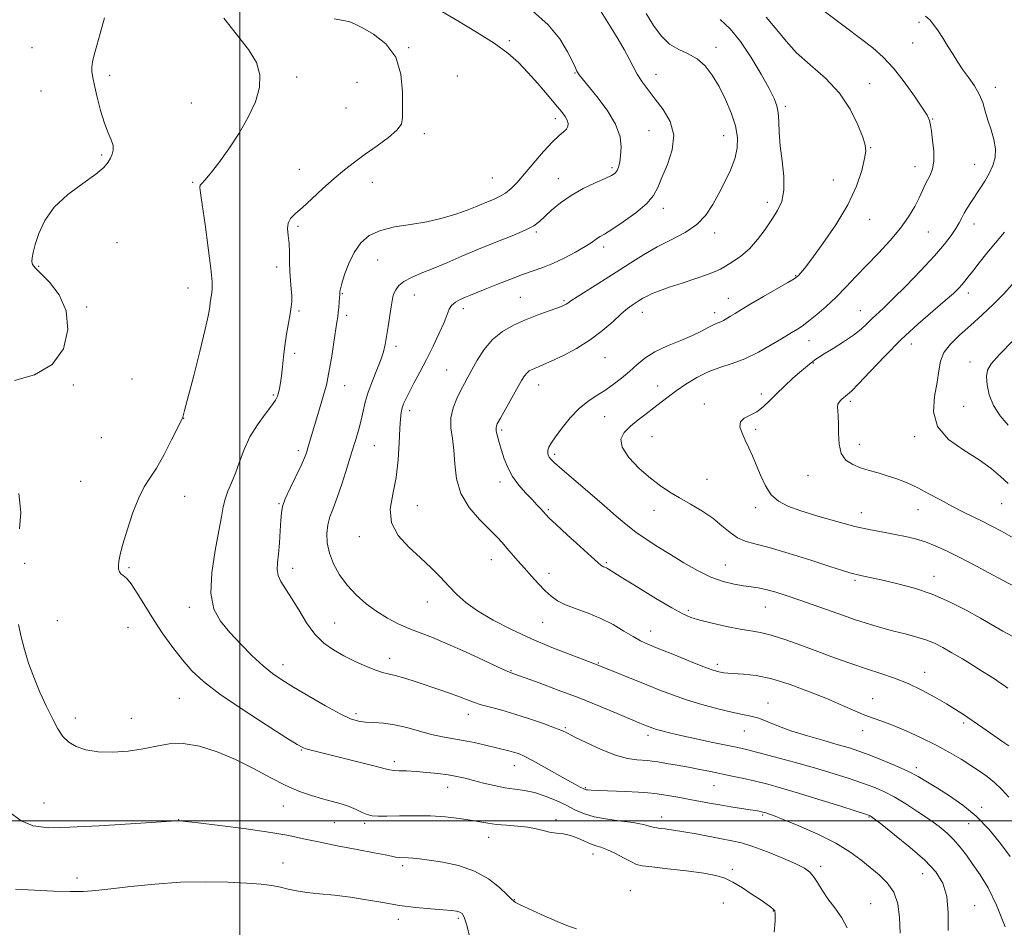
# Model space of a CAD drawing. Extents: x 2107300 to 2110200, y 357300 to 360200.
# Drawn here: x 2108416 to 2108793, y 359459 to 359807 of the extents above; entities that cross this region are included whole.
import ezdxf

# ---------------------------------------------------------------- set-up
doc = ezdxf.new("R2010")
doc.units = 0
doc.header["$MEASUREMENT"] = 0
for name, color, linetype, lineweight in [('32000', 7, 'Continuous', 0), ('DTM SPOT ELEVATION', 2, 'Continuous', 13), ('INDEX CONTOUR', 41, 'Continuous', 13), ('INTERMEDIATE CONTOUR', 44, 'Continuous', 0)]:
    doc.layers.add(name, color=color, linetype=linetype, lineweight=lineweight)

msp = doc.modelspace()

# ---------------------------------------------------------------- linework, layer by layer
at = {"layer": '32000', "flags": 128}
for points in [[(2108500, 360000), (2108500, 357500)], [(2110000, 359500), (2107500, 359500)]]:
    msp.add_lwpolyline(points, dxfattribs=at)
at = {"layer": 'DTM SPOT ELEVATION'}
for p in [(2108760.49, 359806.24, 1038.34), (2108420.29, 359796.43, 1059.2), (2108564.75, 359796.45, 1053.9), (2108603.41, 359799.14, 1051.7), (2108682.62, 359796.55, 1045.47), (2108757.95, 359798.32, 1038.78), (2108450.17, 359785.84, 1057.61), (2108521.77, 359785.23, 1055.6), (2108583.46, 359785.67, 1053.7), (2108628.56, 359786.77, 1050.09), (2108659.58, 359786.25, 1047.31), (2108544.91, 359783.14, 1055.1), (2108741.55, 359782.64, 1041.3), (2108789.71, 359781.33, 1037.47), (2108423.79, 359779.91, 1059.2), (2108481.37, 359775.32, 1056.94), (2108540.79, 359773.31, 1055.6), (2108709.22, 359773.96, 1043.7), (2108621.03, 359769.22, 1052.5), (2108765.72, 359769.13, 1039.9), (2108570.76, 359763.56, 1053.45), (2108656.96, 359764.71, 1049.03), (2108685.5, 359762.77, 1046.75), (2108741.93, 359758.12, 1041.9), (2108447.03, 359755.29, 1058.2), (2108642.76, 359750.48, 1050.3), (2108758.88, 359750.81, 1040.7), (2108781.78, 359751.77, 1038.74), (2108522.87, 359749.79, 1054.9), (2108596.84, 359746.55, 1053.01), (2108481.92, 359744.79, 1056.15), (2108550.8, 359744.77, 1053.1), (2108622.12, 359746.22, 1050.71), (2108727.58, 359745.67, 1042.9), (2108702.26, 359737.15, 1044.5), (2108662.41, 359734.92, 1047.5), (2108522.33, 359727.9, 1053.7), (2108741.58, 359730.67, 1041.3), (2108781.51, 359728.87, 1037.41), (2108613.72, 359725.73, 1049.77), (2108682.13, 359725.45, 1045.5), (2108763.99, 359725.84, 1039.1), (2108452.87, 359721.75, 1057.07), (2108639.48, 359720.09, 1047.58), (2108422.87, 359712.6, 1057.88), (2108552.94, 359715.06, 1051.2), (2108514.1, 359712.34, 1054.5), (2108713.09, 359709.05, 1042.1), (2108480.16, 359704.28, 1056.6), (2108539.29, 359702.12, 1051.9), (2108566.97, 359701.68, 1049.2), (2108779.31, 359702.44, 1035.5), (2108607.6, 359700.67, 1046.9), (2108624.29, 359699.51, 1046.2), (2108687.36, 359700.32, 1042.7), (2108441.29, 359697.08, 1057.8), (2108522.73, 359695.5, 1053.8), (2108541.05, 359693.79, 1051.6), (2108585.77, 359696.44, 1047.5), (2108654.3, 359694.93, 1043.36), (2108682.11, 359694.87, 1042.5), (2108737.9, 359695.65, 1038.8), (2108718.25, 359684.06, 1039.3), (2108757.45, 359682.83, 1035.3), (2108521.11, 359679.21, 1053.7), (2108559.88, 359681.89, 1049.6), (2108640.08, 359677.53, 1043.1), (2108719.97, 359675.6, 1037.9), (2108780.04, 359675.91, 1032.5), (2108579.37, 359672.81, 1046.9), (2108458.7, 359669.4, 1057.3), (2108614.59, 359667.16, 1043.3), (2108436.18, 359667.11, 1057.8), (2108540.27, 359666.8, 1051.2), (2108660.23, 359666.68, 1040.8), (2108699.96, 359663.68, 1038.4), (2108512.88, 359663.3, 1054.2), (2108678.11, 359659.78, 1038.44), (2108734.1, 359660.89, 1035.7), (2108565.2, 359657.25, 1047.55), (2108777.62, 359658.89, 1032.9), (2108478.47, 359654.37, 1055.98), (2108639.87, 359654.99, 1041.2), (2108600.48, 359649.91, 1043.71), (2108697.83, 359650.16, 1037.7), (2108446.93, 359646.85, 1057.2), (2108658.04, 359647.35, 1038.85), (2108758.74, 359647.24, 1034.3), (2108522.4, 359641.98, 1052.4), (2108551.56, 359643.88, 1049.1), (2108737.57, 359644.31, 1035.3), (2108620.74, 359640.51, 1041.7), (2108439.03, 359630.13, 1056.9), (2108599.81, 359629.88, 1044.5), (2108679.16, 359630.9, 1039.1), (2108717.86, 359632.4, 1036.9), (2108478.83, 359624.43, 1055.31), (2108515.09, 359621.56, 1052.1), (2108568.06, 359620.86, 1047.18), (2108618.27, 359619.34, 1043.8), (2108658.85, 359619.09, 1040.7), (2108697.75, 359620.12, 1038.4), (2108738.36, 359618.15, 1037.3), (2108760.03, 359619.31, 1036.8), (2108792.16, 359621.59, 1034.86), (2108545.91, 359608.9, 1048.51), (2108596.45, 359600.17, 1046.75), (2108417.53, 359598.66, 1057.68), (2108457.49, 359597.11, 1055.8), (2108520.3, 359596.81, 1051.5), (2108640.57, 359599.01, 1043.8), (2108686.21, 359598.12, 1041.1), (2108618.63, 359594.83, 1045.4), (2108735.96, 359592.14, 1040.26), (2108766.18, 359593.76, 1039.36), (2108480.62, 359581.78, 1054.41), (2108571.97, 359583.89, 1048.67), (2108672.05, 359580.66, 1043.7), (2108701.57, 359581.97, 1042.85), (2108430.07, 359576.71, 1057.33), (2108457.18, 359574.22, 1057.03), (2108536.33, 359575.84, 1051.1), (2108616.19, 359576.09, 1046.9), (2108657.52, 359572.8, 1045.3), (2108557.44, 359562.27, 1051.4), (2108516.6, 359559.9, 1053.4), (2108637.46, 359560.44, 1047.9), (2108683.12, 359560.01, 1045.6), (2108603.98, 359557.49, 1049.9), (2108762.58, 359556.88, 1043.4), (2108476.89, 359546.93, 1057.03), (2108742.66, 359546.75, 1045.2), (2108702.55, 359545.11, 1047.3), (2108436.93, 359539.37, 1057.48), (2108458.42, 359539.28, 1057.1), (2108544.55, 359541.12, 1053.61), (2108587.7, 359540.86, 1052.59), (2108624.81, 359535.67, 1051.81), (2108777.54, 359537.53, 1044.3), (2108656.53, 359532.71, 1050.44), (2108693.48, 359534.38, 1048.8), (2108738.88, 359534.54, 1046.6), (2108523.61, 359527.16, 1056.1), (2108559.3, 359522.7, 1055.6), (2108605.33, 359521.08, 1054.7), (2108759.46, 359520.35, 1047.6), (2108579.69, 359512.83, 1056.7), (2108632.55, 359512.63, 1053.86), (2108681.79, 359513.44, 1052.9), (2108424.97, 359506.82, 1059.21), (2108516.67, 359505.69, 1058.8), (2108784.49, 359505.16, 1047.6), (2108661.75, 359501.48, 1055.4), (2108700.48, 359502.23, 1054.2), (2108741.31, 359501.45, 1052.1), (2108476.54, 359500.46, 1059.96), (2108536.31, 359499.24, 1058.9), (2108547.93, 359499.05, 1058.3), (2108621.23, 359500.39, 1057.6), (2108655.44, 359499.91, 1055.8), (2108779.54, 359498.92, 1048.8), (2108595.47, 359493.65, 1058.68), (2108635.41, 359487.2, 1058.6), (2108516.54, 359483.84, 1061.3), (2108562.46, 359482.71, 1060.4), (2108722.74, 359482.54, 1055.6), (2108688.82, 359481.3, 1057.7), (2108761.81, 359479.74, 1052.8), (2108437.65, 359478.01, 1061.5), (2108649.74, 359473.23, 1059.3), (2108605.3, 359469.72, 1059.95), (2108685.44, 359468.48, 1058.73), (2108741.91, 359468.13, 1055.3), (2108781.77, 359467.43, 1051.3), (2108704.54, 359465.36, 1058.07), (2108560.75, 359462.19, 1062.5), (2108583.82, 359462.55, 1062.3)]:
    msp.add_point(p, dxfattribs=at)
at = {"layer": 'INDEX CONTOUR'}
for points in [[(2108793.432, 359459.268, 1050), (2108790.175, 359467.647, 1050), (2108786.958, 359474.235, 1050), (2108783.911, 359479.225, 1050), (2108781.118, 359483.223, 1050), (2108778.618, 359486.736, 1050), (2108776.261, 359489.891, 1050), (2108773.855, 359492.718, 1050), (2108771.207, 359495.281, 1050), (2108768.126, 359497.784, 1050), (2108764.426, 359500.466, 1050), (2108760.033, 359503.461, 1050), (2108755.34, 359506.49, 1050), (2108750.857, 359509.167, 1050), (2108746.909, 359511.228, 1050), (2108743.096, 359512.88, 1050), (2108738.835, 359514.449, 1050), (2108733.647, 359516.2, 1050), (2108727.477, 359518.155, 1050), (2108720.37, 359520.277, 1050), (2108712.552, 359522.488, 1050), (2108704.946, 359524.556, 1050), (2108698.65, 359526.213, 1050), (2108694.333, 359527.295, 1050), (2108690.931, 359528.067, 1050), (2108681.366, 359530.061, 1050), (2108674.996, 359531.405, 1050), (2108669.13, 359532.679, 1050), (2108664.773, 359533.687, 1050), (2108661.8, 359534.443, 1050), (2108659.808, 359535.011, 1050), (2108658.418, 359535.458, 1050), (2108657.372, 359535.839, 1050), (2108655.315, 359536.671, 1050), (2108653.403, 359537.466, 1050), (2108644.741, 359541.126, 1050), (2108637.918, 359543.959, 1050), (2108630.16, 359547.068, 1050), (2108622.136, 359550.132, 1050), (2108614.795, 359552.839, 1050), (2108603.661, 359556.842, 1050), (2108602.333, 359557.43, 1050), (2108599.136, 359558.918, 1050), (2108593.514, 359561.566, 1050), (2108586.513, 359564.814, 1050), (2108579.582, 359567.899, 1050), (2108573.843, 359570.246, 1050), (2108569.114, 359572.052, 1050), (2108564.889, 359573.701, 1050), (2108560.75, 359575.528, 1050), (2108556.624, 359577.665, 1050), (2108552.524, 359580.196, 1050), (2108548.489, 359583.177, 1050), (2108544.66, 359586.57, 1050), (2108541.201, 359590.314, 1050), (2108538.264, 359594.33, 1050), (2108535.951, 359598.475, 1050), (2108534.351, 359602.589, 1050), (2108533.518, 359606.526, 1050), (2108533.361, 359610.193, 1050), (2108533.754, 359613.511, 1050), (2108534.587, 359616.525, 1050), (2108535.81, 359619.785, 1050), (2108537.391, 359623.967, 1050), (2108539.261, 359629.474, 1050), (2108541.214, 359635.621, 1050), (2108543.009, 359641.453, 1050), (2108544.46, 359646.241, 1050), (2108545.594, 359650.166, 1050), (2108546.493, 359653.639, 1050), (2108547.265, 359657.031, 1050), (2108548.112, 359660.561, 1050), (2108549.261, 359664.41, 1050), (2108550.839, 359668.65, 1050), (2108552.571, 359672.916, 1050), (2108554.082, 359676.733, 1050), (2108555.098, 359679.811, 1050), (2108555.755, 359682.594, 1050), (2108556.294, 359685.708, 1050), (2108556.895, 359689.549, 1050), (2108558.034, 359697.047, 1050), (2108558.402, 359699.392, 1050), (2108558.718, 359700.938, 1050), (2108559.127, 359702.221, 1050), (2108559.795, 359703.665, 1050), (2108560.967, 359705.25, 1050), (2108562.907, 359706.84, 1050), (2108565.813, 359708.356, 1050), (2108569.618, 359709.936, 1050), (2108574.186, 359711.769, 1050), (2108579.398, 359713.991, 1050), (2108585.184, 359716.507, 1050), (2108591.489, 359719.169, 1050), (2108598.128, 359721.823, 1050), (2108604.392, 359724.308, 1050), (2108609.442, 359726.459, 1050), (2108612.737, 359728.202, 1050), (2108614.924, 359729.834, 1050), (2108616.947, 359731.746, 1050), (2108619.587, 359734.207, 1050), (2108622.973, 359737.013, 1050), (2108627.068, 359739.84, 1050), (2108631.718, 359742.405, 1050), (2108636.304, 359744.579, 1050), (2108640.086, 359746.27, 1050), (2108642.528, 359747.456, 1050), (2108643.897, 359748.385, 1050), (2108644.662, 359749.37, 1050), (2108645.219, 359750.698, 1050), (2108645.668, 359752.537, 1050), (2108646.04, 359755.025, 1050), (2108646.256, 359758.277, 1050), (2108645.819, 359762.307, 1050), (2108644.125, 359767.104, 1050), (2108640.864, 359772.51, 1050), (2108636.901, 359777.787, 1050), (2108631.224, 359784.674, 1050), (2108630.151, 359786.035, 1050), (2108629.659, 359786.775, 1050), (2108629.27, 359787.511, 1050), (2108628.671, 359788.793, 1050), (2108627.585, 359791.152, 1050), (2108625.725, 359794.944, 1050), (2108622.749, 359799.81, 1050), (2108618.299, 359805.216, 1050), (2108612.259, 359810.655, 1050)], [(2108796.2, 359570.775, 1040), (2108792.638, 359572.706, 1040), (2108784.043, 359577.679, 1040), (2108778.466, 359580.783, 1040), (2108772.166, 359583.979, 1040), (2108765.453, 359586.871, 1040), (2108758.677, 359589.152, 1040), (2108752.349, 359590.852, 1040), (2108747.023, 359592.089, 1040), (2108738.656, 359593.96, 1040), (2108736.541, 359594.404, 1040), (2108735.512, 359594.655, 1040), (2108733.965, 359595.089, 1040), (2108731.164, 359595.948, 1040), (2108726.295, 359597.505, 1040), (2108718.983, 359599.873, 1040), (2108710.612, 359602.529, 1040), (2108703.004, 359604.791, 1040), (2108697.534, 359606.204, 1040), (2108693.774, 359607.211, 1040), (2108690.85, 359608.481, 1040), (2108687.997, 359610.513, 1040), (2108684.893, 359613.131, 1040), (2108681.33, 359615.989, 1040), (2108677.203, 359618.788, 1040), (2108672.831, 359621.421, 1040), (2108668.636, 359623.827, 1040), (2108664.899, 359626.029, 1040), (2108661.327, 359628.383, 1040), (2108657.483, 359631.33, 1040), (2108653.179, 359635.126, 1040), (2108649.207, 359639.301, 1040), (2108646.608, 359643.205, 1040), (2108646.139, 359646.353, 1040), (2108647.428, 359648.929, 1040), (2108649.819, 359651.282, 1040), (2108652.722, 359653.687, 1040), (2108655.803, 359656.101, 1040), (2108658.794, 359658.405, 1040), (2108661.532, 359660.532, 1040), (2108664.267, 359662.629, 1040), (2108667.357, 359664.896, 1040), (2108671.059, 359667.44, 1040), (2108675.234, 359669.997, 1040), (2108679.645, 359672.207, 1040), (2108684.12, 359673.862, 1040), (2108688.743, 359675.344, 1040), (2108693.661, 359677.182, 1040), (2108698.878, 359679.711, 1040), (2108703.805, 359682.476, 1040), (2108707.71, 359684.826, 1040), (2108711.451, 359687.115, 1040), (2108713.796, 359688.514, 1040), (2108715.63, 359689.714, 1040), (2108718.101, 359691.527, 1040), (2108721.264, 359694.084, 1040), (2108724.892, 359697.248, 1040), (2108728.69, 359700.81, 1040), (2108732.445, 359704.608, 1040), (2108736.279, 359708.66, 1040), (2108740.394, 359713.03, 1040), (2108744.879, 359717.727, 1040), (2108749.36, 359722.556, 1040), (2108753.345, 359727.268, 1040), (2108756.459, 359731.641, 1040), (2108758.78, 359735.555, 1040), (2108760.497, 359738.917, 1040), (2108761.797, 359741.676, 1040), (2108762.851, 359743.959, 1040), (2108763.826, 359745.934, 1040), (2108764.821, 359747.817, 1040), (2108765.668, 359750.002, 1040), (2108766.132, 359752.932, 1040), (2108766.064, 359756.823, 1040), (2108765.654, 359760.988, 1040), (2108765.175, 359764.515, 1040), (2108764.844, 359766.73, 1040), (2108764.643, 359767.903, 1040), (2108764.497, 359768.542, 1040), (2108764.259, 359769.192, 1040), (2108763.507, 359770.533, 1040), (2108761.753, 359773.281, 1040), (2108758.692, 359777.839, 1040), (2108754.78, 359783.345, 1040), (2108750.656, 359788.623, 1040), (2108746.763, 359792.82, 1040), (2108742.74, 359796.372, 1040), (2108738.028, 359800.037, 1040), (2108732.318, 359804.334, 1040), (2108720.969, 359812.789, 1040)], [(2108629.125, 359458.598, 1060), (2108626.06, 359459.614, 1060), (2108621.685, 359461.356, 1060), (2108616.717, 359463.507, 1060), (2108612.209, 359465.541, 1060), (2108608.982, 359467.045, 1060), (2108606.942, 359468.048, 1060), (2108605.767, 359468.692, 1060), (2108605.075, 359469.18, 1060), (2108604.243, 359469.975, 1060), (2108602.591, 359471.6, 1060), (2108599.589, 359474.357, 1060), (2108595.31, 359477.654, 1060), (2108589.978, 359480.677, 1060), (2108583.919, 359482.794, 1060), (2108577.873, 359484.102, 1060), (2108572.682, 359484.882, 1060), (2108568.96, 359485.376, 1060), (2108566.413, 359485.673, 1060), (2108564.52, 359485.824, 1060), (2108561.264, 359485.936, 1060), (2108559.763, 359486.062, 1060), (2108558.163, 359486.349, 1060), (2108555.704, 359486.881, 1060), (2108551.481, 359487.746, 1060), (2108544.996, 359488.979, 1060), (2108537.382, 359490.416, 1060), (2108530.182, 359491.841, 1060), (2108524.396, 359493.098, 1060), (2108518.869, 359494.269, 1060), (2108511.902, 359495.492, 1060), (2108502.488, 359496.846, 1060), (2108492.38, 359498.154, 1060), (2108484.018, 359499.177, 1060), (2108479.207, 359499.743, 1060), (2108477.194, 359499.953, 1060), (2108476.587, 359499.976, 1060), (2108475.947, 359499.935, 1060), (2108473.646, 359499.776, 1060), (2108468.005, 359499.399, 1060), (2108458.109, 359498.758, 1060), (2108446.096, 359498.036, 1060), (2108434.862, 359497.467, 1060), (2108426.615, 359497.321, 1060), (2108420.797, 359497.997, 1060), (2108416.157, 359499.924, 1060), (2108411.705, 359503.335, 1060)]]:
    msp.add_polyline3d(points, dxfattribs=at)
at = {"layer": 'INTERMEDIATE CONTOUR'}
for points in [[(2108795.426, 359486.312, 1048), (2108791.698, 359491.218, 1048), (2108787.285, 359496.573, 1048), (2108782.374, 359501.689, 1048), (2108777.192, 359506.015, 1048), (2108772.112, 359509.549, 1048), (2108767.55, 359512.429, 1048), (2108763.736, 359514.81, 1048), (2108760.171, 359516.918, 1048), (2108756.173, 359519.001, 1048), (2108751.301, 359521.22, 1048), (2108746.079, 359523.401, 1048), (2108741.275, 359525.288, 1048), (2108737.373, 359526.716, 1048), (2108733.739, 359527.901, 1048), (2108729.452, 359529.151, 1048), (2108723.899, 359530.704, 1048), (2108717.675, 359532.5, 1048), (2108711.68, 359534.407, 1048), (2108706.626, 359536.286, 1048), (2108702.48, 359537.967, 1048), (2108699.025, 359539.273, 1048), (2108695.968, 359540.116, 1048), (2108692.724, 359540.775, 1048), (2108688.635, 359541.621, 1048), (2108683.286, 359542.927, 1048), (2108677.232, 359544.588, 1048), (2108671.272, 359546.403, 1048), (2108665.983, 359548.223, 1048), (2108661.072, 359550.098, 1048), (2108656.024, 359552.131, 1048), (2108637.09, 359559.811, 1048), (2108631.999, 359561.708, 1048), (2108626.646, 359563.721, 1048), (2108619.65, 359566.463, 1048), (2108611.891, 359569.718, 1048), (2108604.189, 359573.273, 1048), (2108597.115, 359576.915, 1048), (2108591.177, 359580.432, 1048), (2108586.695, 359583.68, 1048), (2108583.232, 359586.789, 1048), (2108580.162, 359589.956, 1048), (2108576.941, 359593.345, 1048), (2108573.36, 359596.981, 1048), (2108569.294, 359600.852, 1048), (2108564.809, 359604.964, 1048), (2108560.746, 359609.384, 1048), (2108558.14, 359614.192, 1048), (2108557.674, 359619.464, 1048), (2108558.633, 359625.253, 1048), (2108559.949, 359631.603, 1048), (2108560.778, 359638.412, 1048), (2108561.158, 359644.973, 1048), (2108561.35, 359650.432, 1048), (2108561.574, 359654.18, 1048), (2108561.885, 359656.591, 1048), (2108562.296, 359658.289, 1048), (2108562.846, 359659.856, 1048), (2108563.674, 359661.718, 1048), (2108564.947, 359664.262, 1048), (2108566.774, 359667.767, 1048), (2108569.036, 359672.081, 1048), (2108571.559, 359676.945, 1048), (2108574.147, 359682.057, 1048), (2108576.513, 359686.937, 1048), (2108578.349, 359691.066, 1048), (2108580.274, 359696.143, 1048), (2108581.224, 359697.648, 1048), (2108582.701, 359698.878, 1048), (2108584.565, 359699.918, 1048), (2108586.544, 359700.804, 1048), (2108588.503, 359701.601, 1048), (2108594.071, 359703.805, 1048), (2108598.513, 359705.593, 1048), (2108603.574, 359707.604, 1048), (2108608.445, 359709.454, 1048), (2108616.224, 359712.177, 1048), (2108620.055, 359713.728, 1048), (2108624.398, 359715.802, 1048), (2108628.747, 359718.098, 1048), (2108632.378, 359720.169, 1048), (2108634.771, 359721.675, 1048), (2108637.188, 359723.39, 1048), (2108638.206, 359724.003, 1048), (2108639.837, 359724.959, 1048), (2108642.666, 359726.738, 1048), (2108646.979, 359729.63, 1048), (2108651.847, 359733.171, 1048), (2108656.037, 359736.705, 1048), (2108658.675, 359739.799, 1048), (2108660.317, 359742.903, 1048), (2108661.878, 359746.692, 1048), (2108663.947, 359751.618, 1048), (2108665.81, 359757.249, 1048), (2108666.428, 359762.933, 1048), (2108665.093, 359768.128, 1048), (2108662.408, 359772.737, 1048), (2108659.308, 359776.775, 1048), (2108656.563, 359780.283, 1048), (2108654.278, 359783.407, 1048), (2108652.396, 359786.32, 1048), (2108650.815, 359789.201, 1048), (2108649.265, 359792.26, 1048), (2108647.433, 359795.715, 1048), (2108645.096, 359799.711, 1048), (2108642.389, 359804.109, 1048), (2108636.667, 359813.288, 1048)], [(2108413.592, 359668.85, 1058), (2108421.252, 359671.051, 1058), (2108428.048, 359674.918, 1058), (2108432.396, 359680.996, 1058), (2108434.136, 359688.334, 1058), (2108433.459, 359695.613, 1058), (2108430.738, 359701.733, 1058), (2108427.054, 359706.485, 1058), (2108423.665, 359709.879, 1058), (2108421.552, 359712.019, 1058), (2108420.567, 359713.373, 1058), (2108420.282, 359714.498, 1058), (2108420.353, 359715.914, 1058), (2108420.762, 359717.981, 1058), (2108421.575, 359721.021, 1058), (2108422.923, 359725.21, 1058), (2108425.205, 359730.144, 1058), (2108428.883, 359735.274, 1058), (2108434.122, 359740.11, 1058), (2108439.875, 359744.39, 1058), (2108444.797, 359747.914, 1058), (2108447.884, 359750.56, 1058), (2108449.507, 359752.54, 1058), (2108450.38, 359754.148, 1058), (2108451.061, 359755.65, 1058), (2108451.479, 359757.211, 1058), (2108451.409, 359758.965, 1058), (2108450.701, 359761.08, 1058), (2108449.516, 359763.843, 1058), (2108448.093, 359767.573, 1058), (2108446.651, 359772.373, 1058), (2108445.339, 359777.485, 1058), (2108444.289, 359781.938, 1058), (2108443.604, 359785.031, 1058), (2108443.28, 359787.154, 1058), (2108443.282, 359788.97, 1058), (2108443.588, 359791.071, 1058), (2108444.213, 359793.77, 1058), (2108445.183, 359797.31, 1058), (2108446.513, 359801.938, 1058), (2108448.173, 359807.917, 1058)], [(2108732.881, 359458.859, 1056), (2108730.852, 359462.776, 1056), (2108728.206, 359466.533, 1056), (2108725.537, 359470.095, 1056), (2108723.314, 359473.403, 1056), (2108721.522, 359476.305, 1056), (2108720.022, 359478.629, 1056), (2108718.577, 359480.313, 1056), (2108716.556, 359481.74, 1056), (2108713.232, 359483.407, 1056), (2108708.195, 359485.636, 1056), (2108702.309, 359488.06, 1056), (2108696.757, 359490.142, 1056), (2108692.382, 359491.494, 1056), (2108688.67, 359492.343, 1056), (2108684.769, 359493.069, 1056), (2108675.019, 359494.923, 1056), (2108670.247, 359495.78, 1056), (2108666.293, 359496.395, 1056), (2108663.129, 359496.828, 1056), (2108660.589, 359497.189, 1056), (2108658.533, 359497.564, 1056), (2108656.918, 359497.939, 1056), (2108655.728, 359498.28, 1056), (2108654.81, 359498.569, 1056), (2108653.459, 359498.868, 1056), (2108650.832, 359499.257, 1056), (2108646.422, 359499.808, 1056), (2108641.059, 359500.558, 1056), (2108635.908, 359501.537, 1056), (2108631.828, 359502.767, 1056), (2108628.45, 359504.232, 1056), (2108625.098, 359505.91, 1056), (2108621.266, 359507.734, 1056), (2108617.121, 359509.467, 1056), (2108613.002, 359510.828, 1056), (2108609.15, 359511.641, 1056), (2108605.426, 359512.141, 1056), (2108601.593, 359512.667, 1056), (2108597.511, 359513.471, 1056), (2108593.415, 359514.454, 1056), (2108589.637, 359515.432, 1056), (2108586.374, 359516.26, 1056), (2108583.295, 359516.946, 1056), (2108579.933, 359517.541, 1056), (2108575.974, 359518.079, 1056), (2108571.712, 359518.536, 1056), (2108567.588, 359518.874, 1056), (2108563.99, 359519.073, 1056), (2108561.076, 359519.187, 1056), (2108558.948, 359519.292, 1056), (2108557.491, 359519.48, 1056), (2108555.712, 359519.924, 1056), (2108552.403, 359520.815, 1056), (2108546.827, 359522.247, 1056), (2108540.146, 359523.921, 1056), (2108533.993, 359525.442, 1056), (2108526.927, 359527.166, 1056), (2108525.317, 359527.587, 1056), (2108524.13, 359528.032, 1056), (2108522.066, 359529.216, 1056), (2108517.668, 359531.97, 1056), (2108510.093, 359536.776, 1056), (2108500.932, 359542.728, 1056), (2108492.39, 359548.574, 1056), (2108486.131, 359553.387, 1056), (2108481.674, 359557.538, 1056), (2108477.996, 359561.721, 1056), (2108474.281, 359566.472, 1056), (2108470.517, 359571.694, 1056), (2108466.896, 359577.131, 1056), (2108463.592, 359582.479, 1056), (2108460.711, 359587.239, 1056), (2108458.343, 359590.865, 1056), (2108456.547, 359593.003, 1056), (2108455.259, 359594.086, 1056), (2108454.384, 359594.739, 1056), (2108453.835, 359595.493, 1056), (2108453.556, 359596.491, 1056), (2108453.499, 359597.776, 1056), (2108453.655, 359599.48, 1056), (2108454.168, 359602.072, 1056), (2108455.222, 359606.106, 1056), (2108456.92, 359611.819, 1056), (2108459.035, 359618.192, 1056), (2108461.258, 359623.891, 1056), (2108463.376, 359628.013, 1056), (2108465.552, 359631.386, 1056), (2108468.041, 359635.268, 1056), (2108470.962, 359640.48, 1056), (2108473.874, 359646.084, 1056), (2108478.04, 359654.4, 1056), (2108478.193, 359654.77, 1056), (2108478.354, 359655.336, 1056), (2108478.875, 359657.337, 1056), (2108482.205, 359670.272, 1056), (2108484.656, 359679.947, 1056), (2108486.753, 359688.536, 1056), (2108487.969, 359694.081, 1056), (2108488.494, 359697.117, 1056), (2108488.692, 359698.801, 1056), (2108488.866, 359700.114, 1056), (2108489.27, 359702.545, 1056), (2108489.436, 359704.029, 1056), (2108489.389, 359706.728, 1056), (2108488.926, 359711.762, 1056), (2108487.939, 359719.664, 1056), (2108486.707, 359728.633, 1056), (2108485.606, 359736.283, 1056), (2108484.938, 359740.83, 1056), (2108484.715, 359742.898, 1056), (2108484.876, 359743.709, 1056), (2108485.419, 359744.389, 1056), (2108486.593, 359745.66, 1056), (2108488.704, 359748.145, 1056), (2108491.913, 359752.265, 1056), (2108495.79, 359757.63, 1056), (2108499.752, 359763.648, 1056), (2108503.266, 359769.781, 1056), (2108505.973, 359775.714, 1056), (2108507.558, 359781.182, 1056), (2108507.743, 359786.057, 1056), (2108506.386, 359790.747, 1056), (2108503.378, 359795.793, 1056), (2108493.935, 359807.853, 1056)], [(2108753.209, 359456.907, 1054), (2108753.023, 359462.83, 1054), (2108752.274, 359468.143, 1054), (2108750.736, 359472.642, 1054), (2108748.277, 359476.228, 1054), (2108745.148, 359479.21, 1054), (2108741.692, 359482.003, 1054), (2108738.093, 359484.948, 1054), (2108733.898, 359488.096, 1054), (2108728.492, 359491.427, 1054), (2108721.613, 359494.851, 1054), (2108714.405, 359498.012, 1054), (2108708.366, 359500.481, 1054), (2108704.603, 359501.964, 1054), (2108702.677, 359502.681, 1054), (2108701.759, 359502.983, 1054), (2108701.138, 359503.166, 1054), (2108700.587, 359503.313, 1054), (2108699.996, 359503.453, 1054), (2108699.211, 359503.618, 1054), (2108697.896, 359503.856, 1054), (2108695.673, 359504.219, 1054), (2108688.25, 359505.377, 1054), (2108684.03, 359506.072, 1054), (2108680.097, 359506.775, 1054), (2108672.595, 359508.18, 1054), (2108668.679, 359508.875, 1054), (2108664.901, 359509.516, 1054), (2108661.647, 359510.047, 1054), (2108659.087, 359510.432, 1054), (2108656.501, 359510.714, 1054), (2108652.95, 359510.951, 1054), (2108647.882, 359511.191, 1054), (2108637.541, 359511.609, 1054), (2108634.675, 359511.738, 1054), (2108633.333, 359511.826, 1054), (2108632.811, 359511.9, 1054), (2108632.495, 359511.992, 1054), (2108632.124, 359512.153, 1054), (2108630.492, 359512.925, 1054), (2108628.678, 359513.856, 1054), (2108625.705, 359515.49, 1054), (2108616.596, 359520.708, 1054), (2108612.223, 359523.147, 1054), (2108609.05, 359524.768, 1054), (2108606.816, 359525.718, 1054), (2108605.01, 359526.303, 1054), (2108603.158, 359526.796, 1054), (2108594.224, 359528.943, 1054), (2108589.937, 359529.935, 1054), (2108585.614, 359530.828, 1054), (2108577.68, 359532.181, 1054), (2108573.521, 359533.072, 1054), (2108568.898, 359534.338, 1054), (2108564.057, 359535.713, 1054), (2108559.367, 359536.827, 1054), (2108555.135, 359537.416, 1054), (2108551.432, 359537.646, 1054), (2108548.271, 359537.791, 1054), (2108545.525, 359538.144, 1054), (2108542.521, 359539.075, 1054), (2108538.447, 359540.978, 1054), (2108532.822, 359544.05, 1054), (2108526.498, 359547.714, 1054), (2108520.656, 359551.198, 1054), (2108516.15, 359553.974, 1054), (2108512.506, 359556.487, 1054), (2108508.921, 359559.425, 1054), (2108504.805, 359563.272, 1054), (2108500.408, 359567.708, 1054), (2108496.192, 359572.208, 1054), (2108492.605, 359576.484, 1054), (2108490.036, 359581.195, 1054), (2108488.86, 359587.237, 1054), (2108489.249, 359595.092, 1054), (2108490.581, 359603.59, 1054), (2108492.032, 359611.148, 1054), (2108492.982, 359616.592, 1054), (2108493.62, 359620.38, 1054), (2108494.341, 359623.383, 1054), (2108495.441, 359626.357, 1054), (2108496.841, 359629.613, 1054), (2108498.362, 359633.35, 1054), (2108499.903, 359637.684, 1054), (2108501.661, 359642.405, 1054), (2108503.908, 359647.222, 1054), (2108506.764, 359651.834, 1054), (2108509.743, 359655.915, 1054), (2108512.204, 359659.129, 1054), (2108513.684, 359661.286, 1054), (2108514.42, 359662.773, 1054), (2108514.822, 359664.121, 1054), (2108515.224, 359665.788, 1054), (2108515.65, 359667.939, 1054), (2108516.045, 359670.665, 1054), (2108516.381, 359674.021, 1054), (2108516.74, 359677.902, 1054), (2108517.226, 359682.167, 1054), (2108517.903, 359686.623, 1054), (2108518.653, 359690.865, 1054), (2108519.316, 359694.437, 1054), (2108519.759, 359697.057, 1054), (2108519.965, 359699.144, 1054), (2108519.948, 359701.291, 1054), (2108519.741, 359703.966, 1054), (2108519.453, 359707.137, 1054), (2108519.214, 359710.646, 1054), (2108519.111, 359714.328, 1054), (2108519.047, 359717.991, 1054), (2108518.884, 359721.434, 1054), (2108518.559, 359724.485, 1054), (2108518.332, 359727.088, 1054), (2108518.539, 359729.218, 1054), (2108519.477, 359730.946, 1054), (2108521.272, 359732.729, 1054), (2108524.013, 359735.123, 1054), (2108527.689, 359738.489, 1054), (2108531.904, 359742.406, 1054), (2108536.167, 359746.256, 1054), (2108540.125, 359749.585, 1054), (2108543.991, 359752.579, 1054), (2108548.119, 359755.585, 1054), (2108552.665, 359758.832, 1054), (2108556.997, 359762.06, 1054), (2108560.285, 359764.891, 1054), (2108561.956, 359767.185, 1054), (2108562.45, 359769.747, 1054), (2108562.461, 359773.624, 1054), (2108562.434, 359779.46, 1054), (2108561.821, 359786.31, 1054), (2108559.825, 359792.831, 1054), (2108556.001, 359797.942, 1054), (2108551.318, 359801.61, 1054), (2108547.099, 359804.065, 1054), (2108544.271, 359805.557, 1054), (2108542.175, 359806.404, 1054), (2108539.753, 359806.941, 1054), (2108536.209, 359807.53, 1054)], [(2108771.646, 359457.938, 1052), (2108771.625, 359464.638, 1052), (2108771.058, 359470.925, 1052), (2108769.577, 359476.021, 1052), (2108766.891, 359480.391, 1052), (2108762.725, 359484.809, 1052), (2108757.084, 359489.767, 1052), (2108751.093, 359494.632, 1052), (2108746.157, 359498.49, 1052), (2108743.312, 359500.683, 1052), (2108742.117, 359501.582, 1052), (2108741.765, 359501.817, 1052), (2108741.399, 359501.973, 1052), (2108739.974, 359502.451, 1052), (2108736.395, 359503.61, 1052), (2108730.03, 359505.655, 1052), (2108722.081, 359508.178, 1052), (2108714.213, 359510.619, 1052), (2108707.72, 359512.539, 1052), (2108702.415, 359513.993, 1052), (2108697.744, 359515.155, 1052), (2108693.248, 359516.178, 1052), (2108688.857, 359517.115, 1052), (2108680.477, 359518.841, 1052), (2108676.367, 359519.668, 1052), (2108672.12, 359520.481, 1052), (2108667.706, 359521.273, 1052), (2108663.561, 359521.983, 1052), (2108660.241, 359522.534, 1052), (2108658.079, 359522.876, 1052), (2108656.515, 359523.064, 1052), (2108652.186, 359523.357, 1052), (2108648.612, 359523.896, 1052), (2108644.018, 359525.15, 1052), (2108638.549, 359527.298, 1052), (2108633.049, 359529.831, 1052), (2108628.538, 359532.067, 1052), (2108625.649, 359533.527, 1052), (2108623.469, 359534.545, 1052), (2108620.703, 359535.656, 1052), (2108616.407, 359537.25, 1052), (2108611.065, 359539.12, 1052), (2108605.514, 359540.91, 1052), (2108600.462, 359542.349, 1052), (2108596.102, 359543.495, 1052), (2108592.498, 359544.488, 1052), (2108589.613, 359545.453, 1052), (2108584.216, 359547.555, 1052), (2108580.775, 359548.787, 1052), (2108576.751, 359550.153, 1052), (2108567.653, 359553.206, 1052), (2108563.243, 359554.651, 1052), (2108559.577, 359555.745, 1052), (2108556.938, 359556.372, 1052), (2108554.727, 359556.869, 1052), (2108552.124, 359557.687, 1052), (2108548.539, 359559.155, 1052), (2108544.295, 359561.114, 1052), (2108539.943, 359563.282, 1052), (2108535.927, 359565.499, 1052), (2108532.259, 359568.085, 1052), (2108528.84, 359571.483, 1052), (2108525.605, 359575.927, 1052), (2108522.599, 359580.823, 1052), (2108519.899, 359585.37, 1052), (2108515.808, 359591.741, 1052), (2108514.685, 359594.074, 1052), (2108514.296, 359596.318, 1052), (2108514.43, 359598.893, 1052), (2108514.812, 359602.234, 1052), (2108515.204, 359606.553, 1052), (2108515.535, 359611.182, 1052), (2108515.773, 359615.23, 1052), (2108515.955, 359618.123, 1052), (2108516.383, 359620.54, 1052), (2108517.428, 359623.474, 1052), (2108519.295, 359627.584, 1052), (2108523.525, 359636.289, 1052), (2108524.815, 359639.138, 1052), (2108525.579, 359641.133, 1052), (2108526.152, 359642.946, 1052), (2108528.721, 359651.515, 1052), (2108529.98, 359655.766, 1052), (2108531.273, 359660.18, 1052), (2108532.393, 359664.082, 1052), (2108533.199, 359667.067, 1052), (2108533.822, 359669.828, 1052), (2108534.462, 359673.327, 1052), (2108535.256, 359678.17, 1052), (2108536.096, 359683.513, 1052), (2108537.278, 359691.223, 1052), (2108537.558, 359693.192, 1052), (2108537.758, 359694.865, 1052), (2108537.959, 359696.841, 1052), (2108538.147, 359698.901, 1052), (2108538.286, 359700.617, 1052), (2108538.347, 359701.678, 1052), (2108538.355, 359702.238, 1052), (2108538.342, 359702.563, 1052), (2108538.366, 359702.964, 1052), (2108538.575, 359703.928, 1052), (2108539.143, 359705.982, 1052), (2108540.208, 359709.433, 1052), (2108541.778, 359713.697, 1052), (2108543.828, 359717.966, 1052), (2108546.382, 359721.57, 1052), (2108549.663, 359724.379, 1052), (2108553.941, 359726.404, 1052), (2108559.348, 359727.72, 1052), (2108565.462, 359728.676, 1052), (2108571.722, 359729.69, 1052), (2108577.619, 359731.063, 1052), (2108582.845, 359732.643, 1052), (2108587.14, 359734.161, 1052), (2108590.366, 359735.412, 1052), (2108595.045, 359737.362, 1052), (2108597.301, 359738.285, 1052), (2108599.609, 359739.342, 1052), (2108601.86, 359740.668, 1052), (2108604.023, 359742.417, 1052), (2108606.359, 359744.809, 1052), (2108609.2, 359748.079, 1052), (2108612.725, 359752.277, 1052), (2108616.484, 359756.692, 1052), (2108619.875, 359760.425, 1052), (2108622.42, 359762.824, 1052), (2108624.153, 359764.223, 1052), (2108625.236, 359765.202, 1052), (2108625.807, 359766.239, 1052), (2108625.91, 359767.41, 1052), (2108625.565, 359768.684, 1052), (2108624.757, 359770.101, 1052), (2108623.331, 359771.967, 1052), (2108621.099, 359774.656, 1052), (2108617.977, 359778.376, 1052), (2108614.301, 359782.677, 1052), (2108610.513, 359786.943, 1052), (2108606.858, 359790.735, 1052), (2108602.784, 359794.32, 1052), (2108597.544, 359798.144, 1052), (2108590.763, 359802.458, 1052), (2108583.571, 359806.75, 1052), (2108577.473, 359810.311, 1052)], [(2108794.92, 359508.977, 1046), (2108792.061, 359512.1, 1046), (2108789.358, 359514.685, 1046), (2108786.613, 359516.938, 1046), (2108783.663, 359519.05, 1046), (2108780.357, 359521.213, 1046), (2108776.552, 359523.578, 1046), (2108772.147, 359526.156, 1046), (2108767.047, 359528.921, 1046), (2108761.297, 359531.795, 1046), (2108755.474, 359534.501, 1046), (2108750.294, 359536.709, 1046), (2108746.243, 359538.218, 1046), (2108742.897, 359539.343, 1046), (2108739.607, 359540.528, 1046), (2108735.788, 359542.135, 1046), (2108731.128, 359544.204, 1046), (2108725.381, 359546.692, 1046), (2108718.481, 359549.488, 1046), (2108711.082, 359552.197, 1046), (2108704.021, 359554.357, 1046), (2108697.997, 359555.634, 1046), (2108693.172, 359556.223, 1046), (2108687.156, 359556.593, 1046), (2108685.566, 359556.735, 1046), (2108684.379, 359556.914, 1046), (2108683.116, 359557.207, 1046), (2108681.095, 359557.869, 1046), (2108677.582, 359559.194, 1046), (2108672.2, 359561.33, 1046), (2108666.009, 359563.83, 1046), (2108660.43, 359566.098, 1046), (2108656.483, 359567.724, 1046), (2108653.595, 359569.047, 1046), (2108650.794, 359570.591, 1046), (2108647.306, 359572.724, 1046), (2108643.139, 359575.19, 1046), (2108638.499, 359577.579, 1046), (2108633.633, 359579.574, 1046), (2108628.959, 359581.248, 1046), (2108624.938, 359582.771, 1046), (2108621.871, 359584.315, 1046), (2108619.426, 359586.066, 1046), (2108617.109, 359588.214, 1046), (2108614.545, 359590.872, 1046), (2108611.817, 359593.846, 1046), (2108609.123, 359596.865, 1046), (2108606.633, 359599.699, 1046), (2108602.389, 359604.575, 1046), (2108600.569, 359606.642, 1046), (2108598.512, 359608.86, 1046), (2108595.719, 359611.695, 1046), (2108591.945, 359615.496, 1046), (2108587.952, 359620.157, 1046), (2108584.753, 359625.457, 1046), (2108583.068, 359631.14, 1046), (2108582.437, 359636.821, 1046), (2108582.106, 359642.08, 1046), (2108581.527, 359646.623, 1046), (2108580.987, 359650.647, 1046), (2108580.979, 359654.473, 1046), (2108581.84, 359658.32, 1046), (2108583.271, 359661.989, 1046), (2108584.82, 359665.18, 1046), (2108586.157, 359667.744, 1046), (2108587.455, 359670.142, 1046), (2108589.015, 359672.987, 1046), (2108591.086, 359676.679, 1046), (2108593.731, 359680.771, 1046), (2108596.962, 359684.604, 1046), (2108600.764, 359687.669, 1046), (2108605.001, 359690.073, 1046), (2108609.512, 359692.072, 1046), (2108614.076, 359693.864, 1046), (2108618.248, 359695.403, 1046), (2108621.523, 359696.583, 1046), (2108623.558, 359697.346, 1046), (2108624.639, 359697.809, 1046), (2108625.21, 359698.139, 1046), (2108625.753, 359698.535, 1046), (2108626.901, 359699.337, 1046), (2108629.325, 359700.919, 1046), (2108638.722, 359706.822, 1046), (2108644.332, 359710.383, 1046), (2108649.657, 359713.824, 1046), (2108654.794, 359717.049, 1046), (2108660.019, 359720.035, 1046), (2108665.473, 359722.808, 1046), (2108670.745, 359725.596, 1046), (2108675.292, 359728.68, 1046), (2108678.735, 359732.268, 1046), (2108681.38, 359736.287, 1046), (2108683.7, 359740.593, 1046), (2108686.034, 359745.043, 1046), (2108688.195, 359749.494, 1046), (2108689.86, 359753.803, 1046), (2108690.757, 359757.903, 1046), (2108690.822, 359762.026, 1046), (2108690.038, 359766.48, 1046), (2108688.441, 359771.449, 1046), (2108686.256, 359776.621, 1046), (2108683.761, 359781.559, 1046), (2108681.164, 359785.887, 1046), (2108678.4, 359789.453, 1046), (2108675.338, 359792.166, 1046), (2108671.911, 359794.069, 1046), (2108668.319, 359795.737, 1046), (2108664.826, 359797.879, 1046), (2108661.63, 359801.033, 1046), (2108658.658, 359805.043, 1046), (2108655.771, 359809.578, 1046)], [(2108794.827, 359528.684, 1044), (2108792.646, 359530.255, 1044), (2108789.148, 359532.711, 1044), (2108784.935, 359535.643, 1044), (2108780.85, 359538.456, 1044), (2108777.484, 359540.725, 1044), (2108774.404, 359542.706, 1044), (2108770.924, 359544.825, 1044), (2108766.543, 359547.372, 1044), (2108761.502, 359550.101, 1044), (2108756.224, 359552.628, 1044), (2108751.028, 359554.685, 1044), (2108745.793, 359556.452, 1044), (2108740.291, 359558.224, 1044), (2108734.358, 359560.233, 1044), (2108728.077, 359562.469, 1044), (2108721.595, 359564.86, 1044), (2108715.108, 359567.296, 1044), (2108709.025, 359569.515, 1044), (2108703.804, 359571.216, 1044), (2108699.679, 359572.221, 1044), (2108695.987, 359572.838, 1044), (2108691.84, 359573.498, 1044), (2108686.668, 359574.518, 1044), (2108681.178, 359575.749, 1044), (2108676.395, 359576.928, 1044), (2108672.941, 359577.945, 1044), (2108669.825, 359579.291, 1044), (2108665.655, 359581.61, 1044), (2108659.555, 359585.257, 1044), (2108652.715, 359589.435, 1044), (2108646.844, 359593.063, 1044), (2108641.42, 359596.44, 1044), (2108640.583, 359596.927, 1044), (2108639.995, 359597.206, 1044), (2108639.489, 359597.417, 1044), (2108639.039, 359597.624, 1044), (2108638.506, 359597.981, 1044), (2108637.313, 359599.003, 1044), (2108634.77, 359601.293, 1044), (2108630.529, 359605.149, 1044), (2108625.594, 359609.659, 1044), (2108621.313, 359613.605, 1044), (2108618.681, 359616.089, 1044), (2108617.298, 359617.479, 1044), (2108616.412, 359618.465, 1044), (2108615.379, 359619.635, 1044), (2108613.968, 359621.183, 1044), (2108612.054, 359623.204, 1044), (2108609.605, 359625.755, 1044), (2108606.965, 359628.734, 1044), (2108604.57, 359632.004, 1044), (2108602.751, 359635.42, 1044), (2108601.421, 359638.831, 1044), (2108600.383, 359642.079, 1044), (2108599.492, 359645.012, 1044), (2108598.784, 359647.496, 1044), (2108598.343, 359649.401, 1044), (2108598.272, 359650.749, 1044), (2108598.749, 359652.171, 1044), (2108599.967, 359654.448, 1044), (2108608.08, 359668.889, 1044), (2108609.13, 359670.597, 1044), (2108610.02, 359671.682, 1044), (2108611.005, 359672.477, 1044), (2108612.104, 359673.1, 1044), (2108613.274, 359673.619, 1044), (2108614.569, 359674.137, 1044), (2108616.433, 359674.913, 1044), (2108619.409, 359676.244, 1044), (2108623.813, 359678.346, 1044), (2108629.077, 359681.131, 1044), (2108634.409, 359684.429, 1044), (2108639.141, 359688.025, 1044), (2108643.111, 359691.507, 1044), (2108646.283, 359694.418, 1044), (2108648.664, 359696.43, 1044), (2108650.451, 359697.74, 1044), (2108653.191, 359699.517, 1044), (2108654.557, 359700.349, 1044), (2108656.148, 359701.209, 1044), (2108658.163, 359702.142, 1044), (2108660.902, 359703.235, 1044), (2108664.694, 359704.584, 1044), (2108669.633, 359706.221, 1044), (2108674.874, 359707.934, 1044), (2108679.339, 359709.447, 1044), (2108682.283, 359710.585, 1044), (2108684.289, 359711.569, 1044), (2108686.273, 359712.721, 1044), (2108688.935, 359714.323, 1044), (2108692.114, 359716.505, 1044), (2108695.434, 359719.357, 1044), (2108698.574, 359722.885, 1044), (2108701.442, 359726.752, 1044), (2108704.004, 359730.535, 1044), (2108706.193, 359733.982, 1044), (2108707.813, 359737.529, 1044), (2108708.636, 359741.784, 1044), (2108708.553, 359747.131, 1044), (2108707.93, 359753.071, 1044), (2108707.25, 359758.883, 1044), (2108706.877, 359763.965, 1044), (2108706.697, 359768.194, 1044), (2108706.478, 359771.564, 1044), (2108705.975, 359774.231, 1044), (2108704.894, 359776.999, 1044), (2108702.932, 359780.83, 1044), (2108699.908, 359786.335, 1044), (2108696.131, 359792.713, 1044), (2108692.037, 359798.811, 1044), (2108688, 359803.686, 1044), (2108684.157, 359807.236, 1044)], [(2108794.484, 359550.819, 1042), (2108792.74, 359552.103, 1042), (2108791.346, 359553.057, 1042), (2108789.76, 359554.104, 1042), (2108787.675, 359555.446, 1042), (2108784.849, 359557.229, 1042), (2108781.17, 359559.515, 1042), (2108777.056, 359562.034, 1042), (2108773.062, 359564.431, 1042), (2108769.581, 359566.428, 1042), (2108766.366, 359568.051, 1042), (2108763.013, 359569.398, 1042), (2108759.218, 359570.566, 1042), (2108755.089, 359571.641, 1042), (2108750.832, 359572.703, 1042), (2108746.536, 359573.85, 1042), (2108741.809, 359575.249, 1042), (2108736.141, 359577.086, 1042), (2108729.27, 359579.449, 1042), (2108715.098, 359584.44, 1042), (2108709.548, 359586.346, 1042), (2108705.19, 359587.741, 1042), (2108701.721, 359588.692, 1042), (2108698.82, 359589.286, 1042), (2108696.086, 359589.692, 1042), (2108693.098, 359590.098, 1042), (2108689.518, 359590.702, 1042), (2108685.344, 359591.733, 1042), (2108680.652, 359593.426, 1042), (2108675.555, 359595.917, 1042), (2108670.291, 359598.928, 1042), (2108665.129, 359602.082, 1042), (2108660.299, 359605.078, 1042), (2108655.866, 359607.927, 1042), (2108651.857, 359610.718, 1042), (2108648.192, 359613.586, 1042), (2108644.377, 359616.837, 1042), (2108639.817, 359620.822, 1042), (2108634.208, 359625.673, 1042), (2108623.646, 359634.751, 1042), (2108620.73, 359637.308, 1042), (2108619.303, 359638.674, 1042), (2108618.682, 359639.48, 1042), (2108618.308, 359640.257, 1042), (2108618.114, 359641.122, 1042), (2108618.158, 359642.088, 1042), (2108618.525, 359643.228, 1042), (2108619.413, 359644.835, 1042), (2108621.051, 359647.261, 1042), (2108623.566, 359650.676, 1042), (2108626.697, 359654.527, 1042), (2108630.084, 359658.082, 1042), (2108633.433, 359660.805, 1042), (2108636.715, 359662.954, 1042), (2108639.965, 359664.982, 1042), (2108643.201, 359667.247, 1042), (2108646.364, 359669.726, 1042), (2108649.379, 359672.294, 1042), (2108652.259, 359674.848, 1042), (2108655.378, 359677.348, 1042), (2108659.199, 359679.768, 1042), (2108663.967, 359682.079, 1042), (2108669.058, 359684.222, 1042), (2108673.628, 359686.131, 1042), (2108677.029, 359687.748, 1042), (2108679.399, 359689.038, 1042), (2108681.072, 359689.973, 1042), (2108682.351, 359690.561, 1042), (2108683.416, 359690.951, 1042), (2108684.42, 359691.332, 1042), (2108685.498, 359691.86, 1042), (2108686.728, 359692.569, 1042), (2108688.172, 359693.46, 1042), (2108689.951, 359694.573, 1042), (2108692.419, 359696.084, 1042), (2108695.985, 359698.205, 1042), (2108700.792, 359701, 1042), (2108710.11, 359706.374, 1042), (2108712.54, 359707.808, 1042), (2108713.646, 359708.545, 1042), (2108714.215, 359709.081, 1042), (2108714.988, 359709.948, 1042), (2108716.518, 359711.837, 1042), (2108719.317, 359715.481, 1042), (2108723.624, 359721.315, 1042), (2108728.606, 359728.589, 1042), (2108733.161, 359736.26, 1042), (2108736.422, 359743.384, 1042), (2108738.462, 359749.426, 1042), (2108739.591, 359753.955, 1042), (2108740.053, 359756.835, 1042), (2108739.831, 359759.121, 1042), (2108738.844, 359762.164, 1042), (2108736.992, 359766.935, 1042), (2108734.092, 359772.884, 1042), (2108729.941, 359779.078, 1042), (2108724.541, 359784.76, 1042), (2108718.708, 359789.874, 1042), (2108713.46, 359794.536, 1042), (2108709.464, 359798.911, 1042), (2108705.959, 359803.337, 1042), (2108701.833, 359808.202, 1042)], [(2108797.302, 359589.69, 1038), (2108788.885, 359594.201, 1038), (2108782.457, 359597.614, 1038), (2108776.146, 359600.904, 1038), (2108770.951, 359603.5, 1038), (2108766.692, 359605.437, 1038), (2108762.894, 359606.899, 1038), (2108759.147, 359608.053, 1038), (2108755.294, 359608.998, 1038), (2108751.239, 359609.813, 1038), (2108746.851, 359610.602, 1038), (2108741.844, 359611.554, 1038), (2108735.895, 359612.881, 1038), (2108728.903, 359614.707, 1038), (2108721.656, 359616.8, 1038), (2108715.162, 359618.835, 1038), (2108710.191, 359620.627, 1038), (2108706.547, 359622.532, 1038), (2108703.794, 359625.045, 1038), (2108701.551, 359628.482, 1038), (2108699.66, 359632.462, 1038), (2108698.021, 359636.428, 1038), (2108696.54, 359639.943, 1038), (2108695.158, 359643.05, 1038), (2108693.825, 359645.913, 1038), (2108692.576, 359648.635, 1038), (2108691.804, 359651.077, 1038), (2108691.986, 359653.038, 1038), (2108693.425, 359654.422, 1038), (2108695.723, 359655.553, 1038), (2108698.304, 359656.857, 1038), (2108700.733, 359658.676, 1038), (2108703.141, 359660.993, 1038), (2108705.797, 359663.706, 1038), (2108708.855, 359666.67, 1038), (2108711.998, 359669.572, 1038), (2108714.789, 359672.056, 1038), (2108716.901, 359673.86, 1038), (2108718.423, 359675.098, 1038), (2108719.553, 359675.977, 1038), (2108720.544, 359676.723, 1038), (2108721.88, 359677.635, 1038), (2108724.103, 359679.033, 1038), (2108727.523, 359681.118, 1038), (2108731.543, 359683.635, 1038), (2108735.335, 359686.211, 1038), (2108738.267, 359688.545, 1038), (2108740.499, 359690.617, 1038), (2108742.389, 359692.476, 1038), (2108746.832, 359696.592, 1038), (2108750.466, 359700.099, 1038), (2108755.512, 359705.182, 1038), (2108761.162, 359711.056, 1038), (2108766.336, 359716.645, 1038), (2108770.191, 359721.099, 1038), (2108772.836, 359724.492, 1038), (2108774.616, 359727.124, 1038), (2108775.862, 359729.28, 1038), (2108776.842, 359731.176, 1038), (2108777.805, 359733.01, 1038), (2108778.961, 359734.959, 1038), (2108780.349, 359737.114, 1038), (2108783.77, 359742.283, 1038), (2108785.618, 359745.233, 1038), (2108787.329, 359748.264, 1038), (2108788.72, 359751.287, 1038), (2108789.6, 359754.384, 1038), (2108789.78, 359757.684, 1038), (2108789.167, 359761.258, 1038), (2108788.062, 359764.973, 1038), (2108786.867, 359768.639, 1038), (2108785.863, 359772.113, 1038), (2108784.855, 359775.424, 1038), (2108783.529, 359778.646, 1038), (2108781.674, 359781.833, 1038), (2108779.496, 359784.964, 1038), (2108777.305, 359787.998, 1038), (2108775.332, 359790.922, 1038), (2108773.499, 359793.826, 1038), (2108771.649, 359796.828, 1038), (2108769.685, 359799.963, 1038), (2108767.75, 359802.947, 1038), (2108766.047, 359805.41, 1038), (2108764.632, 359807.14, 1038), (2108762.984, 359808.549, 1038)], [(2108796.601, 359608.555, 1036), (2108792.023, 359611.057, 1036), (2108788.367, 359612.998, 1036), (2108784.969, 359614.719, 1036), (2108777.289, 359618.466, 1036), (2108773.052, 359620.631, 1036), (2108768.671, 359623.007, 1036), (2108764.266, 359625.418, 1036), (2108759.967, 359627.647, 1036), (2108755.874, 359629.523, 1036), (2108751.987, 359631.063, 1036), (2108748.278, 359632.329, 1036), (2108744.725, 359633.396, 1036), (2108741.321, 359634.376, 1036), (2108738.064, 359635.393, 1036), (2108735.006, 359636.606, 1036), (2108732.415, 359638.323, 1036), (2108730.612, 359640.886, 1036), (2108729.789, 359644.462, 1036), (2108729.615, 359648.492, 1036), (2108729.628, 359652.242, 1036), (2108729.476, 359655.131, 1036), (2108729.254, 359657.209, 1036), (2108729.164, 359658.682, 1036), (2108729.359, 359659.741, 1036), (2108729.787, 359660.527, 1036), (2108730.343, 359661.163, 1036), (2108730.942, 359661.752, 1036), (2108731.574, 359662.313, 1036), (2108732.245, 359662.84, 1036), (2108733.063, 359663.454, 1036), (2108734.534, 359664.776, 1036), (2108737.264, 359667.551, 1036), (2108741.656, 359672.246, 1036), (2108747.307, 359678.216, 1036), (2108753.611, 359684.54, 1036), (2108759.965, 359690.408, 1036), (2108765.782, 359695.461, 1036), (2108770.478, 359699.455, 1036), (2108773.651, 359702.254, 1036), (2108775.634, 359704.161, 1036), (2108776.942, 359705.588, 1036), (2108778.055, 359706.937, 1036), (2108779.321, 359708.564, 1036), (2108781.05, 359710.817, 1036), (2108783.468, 359713.926, 1036), (2108786.45, 359717.665, 1036), (2108789.784, 359721.69, 1036), (2108793.239, 359725.679, 1036)], [(2108794.596, 359629.315, 1034), (2108791.657, 359631.985, 1034), (2108788.099, 359635.02, 1034), (2108783.456, 359638.378, 1034), (2108777.603, 359642.059, 1034), (2108771.776, 359646.237, 1034), (2108767.55, 359651.127, 1034), (2108766.023, 359656.793, 1034), (2108766.391, 359662.693, 1034), (2108767.371, 359668.134, 1034), (2108768.007, 359672.601, 1034), (2108768.648, 359676.292, 1034), (2108769.967, 359679.584, 1034), (2108772.469, 359682.82, 1034), (2108775.976, 359686.197, 1034), (2108780.14, 359689.883, 1034), (2108784.607, 359693.955, 1034), (2108788.994, 359698.153, 1034), (2108792.914, 359702.133, 1034), (2108796.103, 359705.645, 1034)], [(2108794.643, 359651.75, 1032), (2108791.596, 359655.29, 1032), (2108788.956, 359659.267, 1032), (2108787.297, 359663.356, 1032), (2108786.523, 359667.188, 1032), (2108786.371, 359670.381, 1032), (2108786.738, 359672.798, 1032), (2108788.154, 359675.256, 1032), (2108791.307, 359678.815, 1032), (2108796.504, 359684.111, 1032)], [(2108415.532, 359611.936, 1058), (2108416.111, 359618.247, 1058), (2108415.34, 359625.473, 1058)], [(2108704.874, 359457.208, 1058), (2108705.257, 359461.553, 1058), (2108705.336, 359464.129, 1058), (2108705.113, 359465.389, 1058), (2108704.581, 359466.064, 1058), (2108703.689, 359466.795, 1058), (2108702.206, 359467.87, 1058), (2108699.859, 359469.486, 1058), (2108696.529, 359471.725, 1058), (2108692.714, 359474.2, 1058), (2108689.067, 359476.404, 1058), (2108685.954, 359477.966, 1058), (2108682.595, 359479.035, 1058), (2108677.925, 359479.893, 1058), (2108671.345, 359480.757, 1058), (2108664.138, 359481.58, 1058), (2108658.054, 359482.252, 1058), (2108654.328, 359482.733, 1058), (2108652.138, 359483.271, 1058), (2108650.146, 359484.188, 1058), (2108647.345, 359485.673, 1058), (2108644.061, 359487.391, 1058), (2108640.952, 359488.875, 1058), (2108638.5, 359489.804, 1058), (2108636.473, 359490.422, 1058), (2108634.466, 359491.119, 1058), (2108632.159, 359492.163, 1058), (2108629.584, 359493.346, 1058), (2108626.862, 359494.341, 1058), (2108624.105, 359494.92, 1058), (2108621.388, 359495.254, 1058), (2108618.778, 359495.614, 1058), (2108616.271, 359496.195, 1058), (2108613.595, 359496.889, 1058), (2108610.405, 359497.513, 1058), (2108606.51, 359497.938, 1058), (2108602.319, 359498.247, 1058), (2108598.393, 359498.579, 1058), (2108595.096, 359499.043, 1058), (2108592.005, 359499.618, 1058), (2108588.499, 359500.255, 1058), (2108584.099, 359500.896, 1058), (2108578.885, 359501.448, 1058), (2108573.08, 359501.81, 1058), (2108566.981, 359501.917, 1058), (2108561.192, 359501.855, 1058), (2108556.395, 359501.743, 1058), (2108553.053, 359501.705, 1058), (2108550.755, 359501.861, 1058), (2108548.873, 359502.331, 1058), (2108546.871, 359503.183, 1058), (2108544.588, 359504.274, 1058), (2108541.957, 359505.407, 1058), (2108538.925, 359506.436, 1058), (2108535.5, 359507.409, 1058), (2108531.703, 359508.424, 1058), (2108527.531, 359509.608, 1058), (2108522.885, 359511.197, 1058), (2108517.637, 359513.458, 1058), (2108511.713, 359516.53, 1058), (2108505.236, 359520.039, 1058), (2108498.377, 359523.486, 1058), (2108491.349, 359526.413, 1058), (2108484.525, 359528.531, 1058), (2108478.318, 359529.596, 1058), (2108472.969, 359529.492, 1058), (2108468.035, 359528.627, 1058), (2108462.902, 359527.539, 1058), (2108457.161, 359526.697, 1058), (2108451.216, 359526.281, 1058), (2108445.678, 359526.398, 1058), (2108441.039, 359527.125, 1058), (2108437.321, 359528.406, 1058), (2108434.427, 359530.155, 1058), (2108432.209, 359532.342, 1058), (2108430.307, 359535.184, 1058), (2108428.307, 359538.957, 1058), (2108425.923, 359543.803, 1058), (2108423.371, 359549.334, 1058), (2108420.991, 359555.03, 1058), (2108419.049, 359560.465, 1058), (2108417.501, 359565.602, 1058), (2108416.229, 359570.502, 1058), (2108415.148, 359575.222, 1058)], [(2108588.247, 359455.065, 1062), (2108587.028, 359459.999, 1062), (2108586.092, 359462.986, 1062), (2108585.268, 359464.393, 1062), (2108584.359, 359464.951, 1062), (2108583.121, 359465.282, 1062), (2108581.139, 359465.561, 1062), (2108577.955, 359465.856, 1062), (2108573.282, 359466.234, 1062), (2108567.518, 359466.771, 1062), (2108561.234, 359467.541, 1062), (2108554.907, 359468.573, 1062), (2108548.632, 359469.701, 1062), (2108542.411, 359470.71, 1062), (2108536.304, 359471.445, 1062), (2108530.616, 359471.999, 1062), (2108525.711, 359472.524, 1062), (2108521.815, 359473.137, 1062), (2108518.597, 359473.81, 1062), (2108515.589, 359474.481, 1062), (2108512.306, 359475.095, 1062), (2108508.202, 359475.639, 1062), (2108502.715, 359476.108, 1062), (2108495.466, 359476.475, 1062), (2108486.809, 359476.614, 1062), (2108477.281, 359476.379, 1062), (2108467.481, 359475.692, 1062), (2108458.26, 359474.76, 1062), (2108450.529, 359473.863, 1062), (2108444.816, 359473.226, 1062), (2108440.114, 359472.881, 1062), (2108435.028, 359472.807, 1062), (2108428.554, 359472.972, 1062), (2108421.238, 359473.311, 1062), (2108414.011, 359473.747, 1062)]]:
    msp.add_polyline3d(points, dxfattribs=at)

doc.saveas('drawing.dxf')
